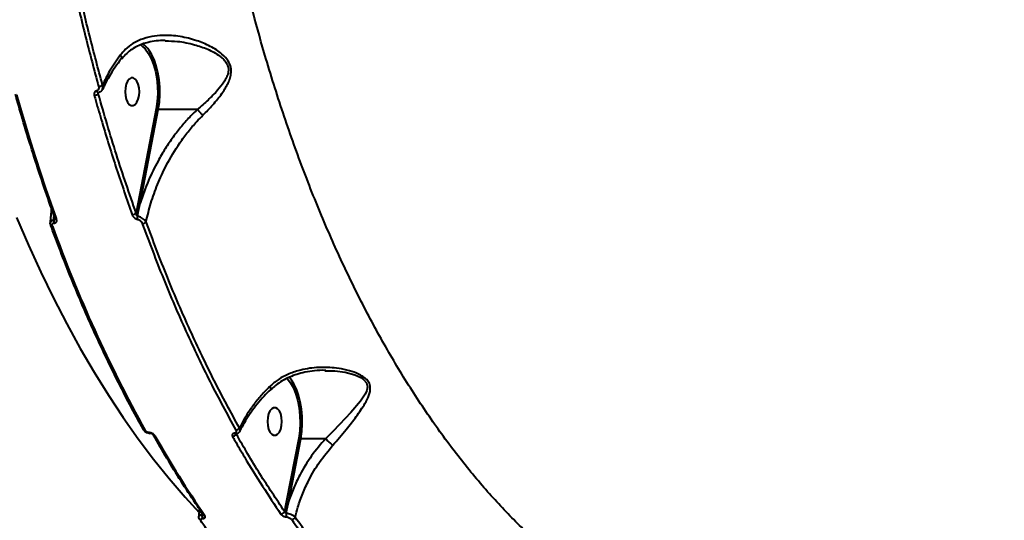
# Model space of a CAD drawing. Units: millimetres. Extents: x -465 to 32321, y 2691 to 33653.
# Drawn here: x 10420 to 10738, y 23101 to 23263 of the extents above; entities that cross this region are included whole.
import ezdxf

# ---------------------------------------------------------------- set-up
doc = ezdxf.new("R2010")
doc.units = ezdxf.units.MM
doc.layers.add('DIKOM', color=7, linetype='Continuous')
doc.styles.add('style1', font='arialbd.ttf', dxfattribs={"width": 0.8})
doc.dimstyles.new('1-50', dxfattribs={"dimtxt": 1700, "dimasz": 400, "dimexe": 100, "dimexo": 0, "dimgap": 400, "dimtad": 1, "dimtxsty": 'style1', "dimcen": 400, "dimclrd": 7, "dimclre": 7, "dimclrt": 7, "dimadec": 1, "dimazin": 2, "dimtfac": 1, "dimtmove": 0, "dimatfit": 2, "dimfxl": 0, "dimlwd": 25, "dimlwe": 18, "dimarcsym": 0})

# ---------------------------------------------------------------- blocks, each defined once
blk = doc.blocks.new('*D1')
at = {"layer": 'Defpoints', "color": 0, "linetype": 'Continuous', "transparency": 16777216}
for p in [(14310.48, 26746.65), (4336.47, 9693.08), (18223.49, 9693.08)]:
    blk.add_point(p, dxfattribs=at)
at = {"layer": 'DIKOM', "color": 7, "linetype": 'Continuous', "lineweight": 18, "transparency": 16777216}
for p, q in [((14310.48, 26746.65), (4236.47, 26746.65)), ((18223.49, 9693.08), (4236.47, 9693.08))]:
    blk.add_line(p, q, dxfattribs=at)
at = {"layer": 'DIKOM', "color": 7, "linetype": 'Continuous', "lineweight": 25, "transparency": 16777216}
blk.add_line((4336.47, 26346.65), (4336.47, 10093.08), dxfattribs=at)
at = {"layer": 'DIKOM', "color": 7, "linetype": 'Continuous', "transparency": 16777216}
for points in [[(4269.8, 26346.65), (4403.14, 26346.65), (4336.47, 26746.65)], [(4269.8, 10093.08), (4403.14, 10093.08), (4336.47, 9693.08)]]:
    blk.add_solid(points, dxfattribs=at)
at = {"layer": 'DIKOM', "color": 7, "linetype": 'Continuous', "lineweight": 40, "transparency": 16777216, "insert": (3068.5, 18479.95), "char_height": 1700, "attachment_point": 5, "rotation": 90, "style": 'style1'}
blk.add_mtext('17050', dxfattribs=at)
blk = doc.blocks.new('*D2')
at = {"layer": 'Defpoints', "color": 0, "transparency": 16777216}
for p in [(13777.3, 28259.35), (1918.82, 7730.06), (17696.49, 7730.06)]:
    blk.add_point(p, dxfattribs=at)
at = {"layer": 'DIKOM', "color": 7, "lineweight": 18, "transparency": 16777216}
for p, q in [((13777.3, 28259.35), (1818.82, 28259.35)), ((17696.49, 7730.06), (1818.82, 7730.06))]:
    blk.add_line(p, q, dxfattribs=at)
at = {"layer": 'DIKOM', "color": 7, "lineweight": 25, "transparency": 16777216}
blk.add_line((1918.82, 27859.35), (1918.82, 8130.06), dxfattribs=at)
at = {"layer": 'DIKOM', "color": 7, "transparency": 16777216}
for points in [[(1852.15, 27859.35), (1985.48, 27859.35), (1918.82, 28259.35)], [(1852.15, 8130.06), (1985.48, 8130.06), (1918.82, 7730.06)]]:
    blk.add_solid(points, dxfattribs=at)
at = {"layer": 'DIKOM', "color": 7, "lineweight": 200, "transparency": 16777216, "insert": (650.84, 18496.43), "char_height": 1700, "attachment_point": 5, "rotation": 90, "style": 'style1'}
blk.add_mtext('20500', dxfattribs=at)

msp = doc.modelspace()

# ---------------------------------------------------------------- linework, layer by layer
at = {"layer": 'DIKOM', "color": 7, "linetype": 'Continuous', "lineweight": 40}
for p, q in [((10445.16, 23238.717), (10445.366, 23239.195)), ((10463.872, 23233.856), (10458.029, 23203.64)), ((10458.698, 23203.464), (10464.542, 23233.683)), ((10477.195, 23233.683), (10464.542, 23233.683)), ((10458.029, 23203.64), (10457.391, 23200.28)), ((10430.747, 23197.883), (10430.867, 23199.448)), ((10430.836, 23197.883), (10430.747, 23197.883)), ((10431.03, 23198.989), (10430.836, 23197.883)), ((10430.815, 23196.983), (10430.902, 23196.983)), ((10518.29, 23149.364), (10518.681, 23149.36)), ((10461.622, 23129.361), (10461.574, 23129.361)), ((10461.969, 23129.1), (10461.922, 23129.1)), ((10509.891, 23127.594), (10505.986, 23107.397)), ((10506.656, 23107.222), (10510.562, 23127.422)), ((10518.56, 23127.422), (10510.562, 23127.422)), ((10478.692, 23102.819), (10478.712, 23103.372)), ((10478.76, 23102.819), (10478.692, 23102.819)), ((10478.828, 23103.202), (10478.76, 23102.819)), ((10478.872, 23101.688), (10478.941, 23101.688))]:
    msp.add_line(p, q, dxfattribs=at)
at = {"layer": 'DIKOM', "color": 7, "linetype": 'Continuous', "lineweight": 40, "flags": 128}
for points in [[(10458.788, 23254.541), (10459.105, 23254.318), (10459.499, 23254)], [(10459.499, 23254), (10460.26, 23253.246), (10461.317, 23251.839), (10462.248, 23250.131), (10463.032, 23248.163), (10463.648, 23245.984), (10464.084, 23243.645), (10464.328, 23241.203), (10464.373, 23238.718), (10464.22, 23236.249), (10463.872, 23233.856)], [(10464.542, 23233.683), (10464.887, 23236.018), (10465.051, 23238.427), (10465.032, 23240.857), (10464.83, 23243.255), (10464.448, 23245.569), (10463.895, 23247.749), (10463.183, 23249.748), (10462.328, 23251.522), (10461.612, 23252.67)], [(10453.822, 23239.39), (10453.916, 23238.122), (10454.19, 23236.957), (10454.622, 23235.989), (10455.177, 23235.297), (10455.809, 23234.936), (10456.469, 23234.936), (10457.103, 23235.297), (10457.658, 23235.989), (10458.09, 23236.957), (10458.363, 23238.122), (10458.458, 23239.39), (10458.363, 23240.658), (10458.09, 23241.823), (10457.658, 23242.791), (10457.103, 23243.484), (10456.469, 23243.844), (10455.809, 23243.844), (10455.177, 23243.484), (10454.622, 23242.791), (10454.19, 23241.823), (10453.916, 23240.658), (10453.822, 23239.39)], [(10431.638, 23198.505), (10429.922, 23203.333), (10428.242, 23208.208), (10426.596, 23213.128), (10424.987, 23218.091), (10423.412, 23223.098), (10421.875, 23228.147), (10420.374, 23233.238), (10418.909, 23238.368)], [(10418.756, 23198.845), (10422.605, 23189.907), (10426.594, 23181.2), (10430.717, 23172.734), (10434.971, 23164.516), (10439.352, 23156.554), (10443.856, 23148.855), (10448.479, 23141.426), (10453.216, 23134.274), (10458.065, 23127.406), (10463.018, 23120.829), (10468.072, 23114.547), (10473.223, 23108.568), (10477.776, 23103.619)], [(10506.114, 23146.979), (10506.214, 23146.869), (10507.27, 23145.479), (10508.203, 23143.788), (10508.99, 23141.838), (10509.613, 23139.675), (10510.056, 23137.351), (10510.309, 23134.923), (10510.366, 23132.448), (10510.226, 23129.985), (10509.891, 23127.594)], [(10507.597, 23146.26), (10507.3, 23146.665), (10506.784, 23147.288)], [(10518.681, 23149.36), (10521.572, 23149.326), (10524.855, 23148.869), (10528.005, 23148.02), (10529.91, 23147.164), (10530.865, 23146.507), (10531.753, 23145.458), (10532.081, 23144.135), (10531.875, 23142.954), (10531.374, 23141.804), (10529.874, 23139.537), (10526.736, 23135.823), (10523.102, 23131.981), (10520.889, 23129.718), (10518.588, 23127.422), (10518.581, 23127.415), (10518.581, 23127.415)], [(10510.562, 23127.422), (10510.894, 23129.756), (10511.046, 23132.159), (10511.017, 23134.579), (10510.804, 23136.965), (10510.415, 23139.265), (10509.855, 23141.43), (10509.14, 23143.412), (10508.282, 23145.17), (10507.597, 23146.26)], [(10499.812, 23132.972), (10499.906, 23131.705), (10500.18, 23130.539), (10500.612, 23129.572), (10501.167, 23128.879), (10501.8, 23128.518), (10502.46, 23128.518), (10503.093, 23128.879), (10503.648, 23129.572), (10504.08, 23130.539), (10504.354, 23131.705), (10504.448, 23132.972), (10504.354, 23134.24), (10504.08, 23135.405), (10503.648, 23136.373), (10503.093, 23137.066), (10502.46, 23137.427), (10501.8, 23137.427), (10501.167, 23137.066), (10500.612, 23136.373), (10500.18, 23135.405), (10499.906, 23134.24), (10499.812, 23132.972)]]:
    msp.add_lwpolyline(points, dxfattribs=at)
at = {"layer": 'DIKOM', "color": 7, "linetype": 'Continuous', "lineweight": 40}
for centre, radius, start, end in [((10454.014, 23247.507), 9.186, 34.2014, 53.87674), ((10445.217, 23239.84), 0.691, 195.56528, 267.89905), ((10445.251, 23243.166), 2.061, 270.21988, 308.63309), ((10443.861, 23240.238), 2, 269.96478, 310.49176), ((10464.527, 23235.011), 1.328, 240.42687, 270.63932), ((10458.685, 23204.777), 1.313, 240.00135, 270.57631), ((10432.529, 23197.565), 1.811, 169.87958, 198.72968), ((10432.636, 23197.564), 1.829, 169.96478, 198.52367), ((10431.557, 23199.018), 0.52, 212.49053, 278.90954), ((10456.105, 23201.442), 1.733, 270.47328, 317.88119), ((10459.897, 23198.575), 2.157, 164.50666, 189.05393), ((10430.27, 23196.539), 0.527, 212.79059, 278.41559), ((10857.893, 23350.522), 454.607, 199.86854, 209.01203), ((10459.338, 23198.562), 1.744, 270.85038, 316.84), ((10460.28, 23130.609), 0.571, 214.2711, 275.17879), ((10461.97, 23129.525), 0.428, 202.44844, 263.64868), ((10462.015, 23129.522), 0.424, 202.2261, 264.32737), ((10463.426, 23128.912), 0.566, 214.0051, 275.54617), ((10762.416, 23297.499), 343.473, 209.50296, 214.56573), ((10488.464, 23129.558), 1.415, 271.97644, 331.59382), ((10489.491, 23129.427), 0.526, 211.31155, 272.78559), ((10489.522, 23131.603), 1.432, 272.14041, 329.29333), ((10506.642, 23108.531), 1.31, 239.97143, 270.61101), ((10480.266, 23102.49), 1.608, 168.21447, 209.90716), ((10480.343, 23102.493), 1.617, 168.37454, 209.84136), ((10479.537, 23103.233), 0.606, 217.81521, 273.45936), ((10504.105, 23104.427), 1.328, 272.66704, 336.66788), ((10507.739, 23102.849), 1.943, 165.78523, 200.04104), ((10478.417, 23101.673), 0.596, 217.51915, 273.96239), ((10507.568, 23102.615), 1.33, 272.89581, 334.87168)]:
    msp.add_arc(centre, radius, start, end, dxfattribs=at)
for points, knots in [([(10672.172, 23057.488), (10669.648, 23057.5), (10663.416, 23057.53), (10653.501, 23058.874), (10642.471, 23061.41), (10631.431, 23065.189), (10620.421, 23070.203), (10609.479, 23076.478), (10598.859, 23083.864), (10588.59, 23092.305), (10578.689, 23101.725), (10568.985, 23112.286), (10559.518, 23124.003), (10550.331, 23136.861), (10541.63, 23150.566), (10533.433, 23165.048), (10525.748, 23180.222), (10518.441, 23196.348), (10511.553, 23213.409), (10505.12, 23231.369), (10499.668, 23248.617), (10495.084, 23264.938), (10491.238, 23280.211), (10487.738, 23295.841), (10484.602, 23311.775), (10481.839, 23327.937), (10479.456, 23344.341), (10477.423, 23360.971), (10476.393, 23372.214), (10475.879, 23377.836)], [0, 0, 0, 0, 0.0269367, 0.0664879, 0.1060696, 0.1456203, 0.1863269, 0.2270669, 0.2677731, 0.3071934, 0.3466442, 0.3860644, 0.4266353, 0.4672386, 0.5078094, 0.5471362, 0.5864934, 0.6258197, 0.6662927, 0.7067985, 0.7472716, 0.7786849, 0.8100984, 0.8417627, 0.8734268, 0.9049435, 0.93646, 0.96823, 1, 1, 1, 1]), ([(10430.738, 23306.538), (10431.739, 23300.942), (10433.739, 23289.75), (10437.214, 23273.259), (10441.005, 23256.986), (10443.841, 23246.399), (10445.259, 23241.105)], [0, 0, 0, 0, 0.2490978, 0.498195, 0.7490977, 1, 1, 1, 1]), ([(10446.538, 23241.556), (10445.133, 23246.8), (10442.324, 23257.286), (10438.546, 23273.48), (10435.067, 23289.97), (10433.056, 23301.217), (10432.051, 23306.841)], [0, 0, 0, 0, 0.2490971, 0.4981935, 0.7490965, 1, 1, 1, 1]), ([(10478.943, 23231.791), (10480.037, 23232.917), (10482.247, 23235.19), (10484.94, 23238.519), (10486.708, 23241.277), (10487.651, 23243.411), (10488.126, 23245.215), (10488.107, 23247.237), (10487.158, 23249.534), (10485.392, 23251.42), (10483.323, 23252.929), (10480.621, 23254.465), (10476.719, 23256.069), (10471.538, 23257.351), (10466.612, 23257.721), (10462.357, 23257.292), (10459.095, 23256.386), (10456.259, 23254.971), (10453.987, 23253.276), (10452.785, 23251.831), (10452.231, 23251.164)], [0, 0, 0, 0, 0.0753107, 0.1521214, 0.2131811, 0.2441288, 0.2756846, 0.3129811, 0.3505998, 0.4012169, 0.4378706, 0.4745885, 0.5507862, 0.6403363, 0.7326473, 0.7930028, 0.854936, 0.9047714, 0.9561071, 1, 1, 1, 1]), ([(10466.807, 23255.928), (10466.775, 23255.93), (10465.796, 23255.98), (10463.941, 23255.807), (10461.463, 23255.403), (10459.271, 23254.775), (10457.364, 23253.93), (10455.573, 23252.793), (10453.98, 23251.465), (10453.09, 23250.397), (10452.672, 23249.894)], [0, 0, 0, 0, 0.0057572, 0.175451, 0.3381286, 0.4684321, 0.6029697, 0.7386017, 0.8769755, 1, 1, 1, 1]), ([(10466.805, 23255.798), (10468.127, 23255.783), (10471.285, 23255.749), (10475.909, 23254.732), (10480.54, 23253.232), (10483.638, 23251.577), (10485.504, 23250.033), (10486.485, 23248.908), (10486.963, 23247.907), (10487.235, 23246.698), (10487.171, 23245.438), (10486.592, 23243.881), (10485.507, 23242.015), (10483.564, 23239.607), (10480.672, 23236.691), (10478.395, 23234.666), (10477.204, 23233.681), (10477.203, 23233.68)], [0, 0, 0, 0, 0.0955948, 0.2283804, 0.3351832, 0.4412704, 0.4753851, 0.5093796, 0.5501647, 0.5581181, 0.6068334, 0.6495425, 0.6924033, 0.7791522, 0.8895096, 0.999882, 1, 1, 1, 1]), ([(10452.231, 23251.164), (10451.033, 23249.454), (10448.824, 23246.301), (10447.255, 23243.046), (10446.538, 23241.556)], [0, 0, 0, 0, 0.5425558, 1, 1, 1, 1]), ([(10452.555, 23250.004), (10451.883, 23249.109), (10450.506, 23247.273), (10448.731, 23244.434), (10447.403, 23242.068), (10446.785, 23240.67), (10446.596, 23240.241)], [0, 0, 0, 0, 0.2805106, 0.575089, 0.8696919, 1, 1, 1, 1]), ([(10452.231, 23251.164), (10452.253, 23251.135), (10452.389, 23250.945), (10452.581, 23250.592), (10452.672, 23250.21), (10452.564, 23250.073), (10452.52, 23250.018)], [0, 0, 0, 0, 0.0592314, 0.3798975, 0.7485158, 1, 1, 1, 1]), ([(10444.552, 23239.655), (10444.427, 23239.614), (10444.16, 23239.526), (10443.893, 23239.197), (10443.765, 23238.749), (10443.828, 23238.408), (10443.86, 23238.238)], [0, 0, 0, 0, 0.2213791, 0.474436, 0.7373128, 1, 1, 1, 1]), ([(10445.259, 23241.105), (10445.291, 23240.931), (10445.354, 23240.581), (10445.222, 23240.122), (10444.95, 23239.786), (10444.678, 23239.696), (10444.552, 23239.655)], [0, 0, 0, 0, 0.2632404, 0.5266053, 0.7812928, 1, 1, 1, 1]), ([(10445.16, 23238.717), (10445.163, 23238.81), (10445.17, 23238.972), (10445.226, 23239.12), (10445.249, 23239.182)], [0, 0, 0, 0, 0.5786632, 1, 1, 1, 1]), ([(10446.555, 23240.247), (10446.546, 23240.215), (10446.47, 23239.948), (10446.075, 23239.547), (10445.584, 23239.204), (10445.25, 23239.181), (10445.187, 23239.176)], [0, 0, 0, 0, 0.0538689, 0.4594613, 0.8987856, 1, 1, 1, 1]), ([(10446.555, 23240.256), (10446.62, 23240.438), (10446.76, 23240.828), (10446.615, 23241.303), (10446.538, 23241.556)], [0, 0, 0, 0, 0.4677379, 1, 1, 1, 1]), ([(10431.119, 23198.739), (10430.525, 23200.401), (10428.803, 23205.218), (10426.058, 23213.329), (10422.928, 23223.122), (10420.391, 23231.558), (10418.917, 23236.75), (10418.399, 23238.577)], [0, 0, 0, 0, 0.1293341, 0.3750685, 0.6208084, 0.8665348, 1, 1, 1, 1]), ([(10443.86, 23238.238), (10444.025, 23237.653), (10444.85, 23234.729), (10447.184, 23226.709), (10451.018, 23214.333), (10454.418, 23204.587), (10456.119, 23199.709)], [0, 0, 0, 0, 0.0441448, 0.2207202, 0.6100145, 1, 1, 1, 1]), ([(10457.391, 23200.28), (10455.222, 23206.517), (10450.878, 23219.008), (10447.068, 23232.141), (10445.16, 23238.717)], [0, 0, 0, 0, 0.4992709, 1, 1, 1, 1]), ([(10477.195, 23233.683), (10476.489, 23233), (10474.722, 23231.29), (10472.086, 23228.329), (10469.308, 23224.774), (10466.748, 23221.005), (10464.007, 23216.35), (10461.127, 23210.527), (10459.539, 23205.908), (10458.698, 23203.464)], [0, 0, 0, 0, 0.0822856, 0.2061311, 0.329976, 0.4573309, 0.5847073, 0.7802287, 1, 1, 1, 1]), ([(10477.203, 23233.68), (10477.202, 23233.68), (10477.2, 23233.682), (10477.197, 23233.683), (10477.195, 23233.683), (10477.195, 23233.683)], [0, 0, 0, 0, 0.3650383, 0.8016581, 1, 1, 1, 1]), ([(10478.943, 23231.791), (10478.91, 23231.822), (10478.687, 23232.031), (10478.25, 23232.465), (10477.664, 23233.106), (10477.357, 23233.488), (10477.203, 23233.68)], [0, 0, 0, 0, 0.0544033, 0.376698, 0.6882945, 1, 1, 1, 1]), ([(10460.61, 23197.369), (10461.092, 23199.391), (10462.061, 23203.458), (10464.264, 23209.56), (10467.286, 23216.141), (10470.671, 23221.811), (10474.108, 23226.464), (10476.607, 23229.42), (10478.284, 23231.123), (10478.943, 23231.791)], [0, 0, 0, 0, 0.1610262, 0.3238612, 0.4936603, 0.7083184, 0.8185377, 0.9287386, 1, 1, 1, 1]), ([(10429.69, 23197.186), (10429.786, 23197.933), (10429.983, 23199.46), (10430.03, 23200.967), (10430.054, 23201.737)], [0, 0, 0, 0, 0.4897735, 1, 1, 1, 1]), ([(10457.819, 23199.151), (10457.848, 23199.299), (10458.132, 23200.738), (10458.43, 23202.175), (10458.698, 23203.464)], [0, 0, 0, 0, 0.1029066, 1, 1, 1, 1]), ([(10430.747, 23197.883), (10430.669, 23197.877), (10430.41, 23197.859), (10430.057, 23197.735), (10429.772, 23197.497), (10429.739, 23197.282), (10429.724, 23197.181)], [0, 0, 0, 0, 0.1340493, 0.4419025, 0.7367671, 1, 1, 1, 1]), ([(10431.163, 23198.447), (10431.152, 23198.377), (10431.128, 23198.223), (10431.055, 23198.051), (10430.97, 23197.94), (10430.903, 23197.891), (10430.856, 23197.886), (10430.836, 23197.883)], [0, 0, 0, 0, 0.2909632, 0.6340934, 0.7757745, 0.9056442, 1, 1, 1, 1]), ([(10430.902, 23196.983), (10430.961, 23196.986), (10431.166, 23196.997), (10431.454, 23197.133), (10431.691, 23197.446), (10431.793, 23197.913), (10431.693, 23198.296), (10431.638, 23198.505)], [0, 0, 0, 0, 0.0798649, 0.2757673, 0.4707781, 0.7105824, 1, 1, 1, 1]), ([(10431.168, 23198.454), (10431.17, 23198.462), (10431.173, 23198.482), (10431.168, 23198.611), (10431.123, 23198.716), (10431.112, 23198.742)], [0, 0, 0, 0, 0.3188738, 0.8318805, 1, 1, 1, 1]), ([(10456.119, 23199.709), (10456.164, 23199.6), (10456.276, 23199.329), (10456.558, 23198.936), (10456.937, 23198.586), (10457.348, 23198.333), (10457.627, 23198.268), (10457.767, 23198.236)], [0, 0, 0, 0, 0.1655102, 0.4122205, 0.6202075, 0.8097197, 1, 1, 1, 1]), ([(10457.819, 23199.151), (10457.791, 23199.164), (10457.744, 23199.187), (10457.656, 23199.275), (10457.562, 23199.434), (10457.468, 23199.702), (10457.411, 23199.993), (10457.396, 23200.196), (10457.391, 23200.28)], [0, 0, 0, 0, 0.079057, 0.1359798, 0.3032363, 0.5192457, 0.8023856, 1, 1, 1, 1]), ([(10457.767, 23198.236), (10457.904, 23198.204), (10458.177, 23198.141), (10458.577, 23197.897), (10458.941, 23197.559), (10459.212, 23197.183), (10459.32, 23196.923), (10459.364, 23196.818)], [0, 0, 0, 0, 0.1921835, 0.3837179, 0.5901462, 0.834155, 1, 1, 1, 1]), ([(10460.61, 23197.369), (10460.526, 23197.498), (10460.317, 23197.82), (10459.825, 23198.29), (10459.183, 23198.712), (10458.498, 23199.022), (10458.047, 23199.108), (10457.819, 23199.151)], [0, 0, 0, 0, 0.1576615, 0.3931976, 0.5991856, 0.7968051, 1, 1, 1, 1]), ([(10429.842, 23196.256), (10429.813, 23196.329), (10429.697, 23196.621), (10429.628, 23196.958), (10429.705, 23197.185), (10429.707, 23197.191)], [0, 0, 0, 0, 0.2460406, 0.9810714, 1, 1, 1, 1]), ([(10459.808, 23130.288), (10459.043, 23131.663), (10456.826, 23135.651), (10453.242, 23142.428), (10449.095, 23150.686), (10445.07, 23159.165), (10441.165, 23167.854), (10437.386, 23176.747), (10433.799, 23185.678), (10431.308, 23192.224), (10430.023, 23195.72), (10429.828, 23196.253)], [0, 0, 0, 0, 0.0688531, 0.1996801, 0.3305071, 0.4613295, 0.5921516, 0.7229651, 0.8537777, 0.9777037, 1, 1, 1, 1]), ([(10430.347, 23196.018), (10430.31, 23196.157), (10430.243, 23196.403), (10430.312, 23196.699), (10430.462, 23196.892), (10430.645, 23196.975), (10430.775, 23196.982), (10430.815, 23196.983)], [0, 0, 0, 0, 0.302544, 0.5346865, 0.7253947, 0.916673, 1, 1, 1, 1]), ([(10459.364, 23196.818), (10461.604, 23190.866), (10466.083, 23178.96), (10473.437, 23161.954), (10481.213, 23145.555), (10486.788, 23135.299), (10489.575, 23130.172)], [0, 0, 0, 0, 0.2485956, 0.4971883, 0.7485946, 1, 1, 1, 1]), ([(10490.753, 23130.871), (10488.003, 23135.929), (10482.502, 23146.046), (10474.766, 23162.334), (10467.391, 23179.352), (10462.871, 23191.363), (10460.61, 23197.369)], [0, 0, 0, 0, 0.2485945, 0.4971892, 0.748595, 1, 1, 1, 1]), ([(10520.927, 23125.293), (10521.66, 23126.133), (10523.137, 23127.826), (10525.72, 23130.96), (10528.601, 23134.659), (10531.095, 23138.276), (10532.463, 23140.937), (10532.979, 23142.683), (10533.089, 23144.096), (10532.681, 23145.523), (10531.637, 23146.794), (10530.232, 23147.793), (10528.189, 23148.786), (10525.439, 23149.642), (10521.339, 23150.374), (10516.307, 23150.565), (10511.161, 23149.861), (10506.79, 23148.428), (10503.361, 23146.678), (10501.438, 23145.017), (10500.537, 23144.239)], [0, 0, 0, 0, 0.0515592, 0.1038914, 0.1938048, 0.2863953, 0.3436982, 0.3727592, 0.4024672, 0.4366781, 0.4671133, 0.4964634, 0.5269744, 0.5803792, 0.6349466, 0.7251641, 0.8181207, 0.8802113, 0.9438898, 1, 1, 1, 1]), ([(10518.676, 23149.458), (10518.562, 23149.463), (10517.35, 23149.519), (10515.081, 23149.36), (10512.057, 23148.922), (10509.342, 23148.227), (10506.883, 23147.316), (10504.584, 23146.129), (10502.546, 23144.781), (10501.397, 23143.717), (10500.891, 23143.248)], [0, 0, 0, 0, 0.0175538, 0.186897, 0.3500365, 0.4899465, 0.6205237, 0.7583008, 0.8934168, 1, 1, 1, 1]), ([(10500.537, 23144.239), (10500.302, 23144.007), (10499.101, 23142.821), (10497.059, 23140.588), (10494.615, 23137.464), (10492.456, 23134.21), (10491.323, 23131.989), (10490.753, 23130.871)], [0, 0, 0, 0, 0.0563912, 0.2882968, 0.5227816, 0.7599939, 1, 1, 1, 1]), ([(10500.537, 23144.239), (10500.556, 23144.209), (10500.639, 23144.077), (10500.791, 23143.794), (10500.903, 23143.478), (10500.832, 23143.384), (10500.801, 23143.344)], [0, 0, 0, 0, 0.0663897, 0.2940515, 0.6940807, 1, 1, 1, 1]), ([(10500.842, 23143.309), (10500.114, 23142.582), (10498.569, 23141.041), (10496.453, 23138.568), (10494.456, 23135.941), (10492.723, 23133.265), (10491.541, 23131.219), (10491.028, 23130.075), (10490.918, 23129.83)], [0, 0, 0, 0, 0.1729476, 0.3666858, 0.5606715, 0.754293, 0.9471564, 1, 1, 1, 1]), ([(10461.923, 23129.1), (10461.923, 23129.1), (10461.702, 23129.079), (10461.22, 23129.183), (10460.527, 23129.497), (10460.029, 23129.899), (10459.874, 23130.212), (10459.831, 23130.298)], [0, 0, 0, 0, 0.0007786, 0.2707963, 0.5684309, 0.8808494, 1, 1, 1, 1]), ([(10461.574, 23129.361), (10461.509, 23129.365), (10461.344, 23129.373), (10461.055, 23129.455), (10460.75, 23129.608), (10460.489, 23129.812), (10460.384, 23129.964), (10460.332, 23130.041)], [0, 0, 0, 0, 0.1419478, 0.3568944, 0.5717352, 0.7856391, 1, 1, 1, 1]), ([(10463.481, 23128.349), (10463.402, 23128.462), (10463.244, 23128.69), (10462.851, 23128.993), (10462.395, 23129.223), (10461.965, 23129.344), (10461.719, 23129.357), (10461.622, 23129.361)], [0, 0, 0, 0, 0.215237, 0.4301735, 0.6448058, 0.859213, 1, 1, 1, 1]), ([(10462.955, 23128.599), (10462.955, 23128.599), (10462.954, 23128.602), (10462.914, 23128.659), (10462.827, 23128.75), (10462.678, 23128.864), (10462.482, 23128.974), (10462.273, 23129.054), (10462.086, 23129.095), (10462.008, 23129.097), (10461.972, 23129.098)], [0, 0, 0, 0, 0.0187071, 0.1421203, 0.2654236, 0.4103075, 0.5683268, 0.7306645, 0.8741492, 1, 1, 1, 1]), ([(10479.059, 23102.862), (10478.226, 23104.079), (10475.81, 23107.607), (10471.886, 23113.643), (10467.343, 23120.989), (10464.411, 23126.073), (10462.957, 23128.596)], [0, 0, 0, 0, 0.1498959, 0.4347223, 0.719546, 1, 1, 1, 1]), ([(10489.042, 23129.153), (10489.015, 23129.149), (10488.857, 23129.124), (10488.612, 23129.023), (10488.414, 23128.79), (10488.363, 23128.485), (10488.463, 23128.257), (10488.513, 23128.143)], [0, 0, 0, 0, 0.0480313, 0.2856146, 0.5236663, 0.7618383, 1, 1, 1, 1]), ([(10488.513, 23128.143), (10488.768, 23127.696), (10490.043, 23125.462), (10493.226, 23120.029), (10498.15, 23112.024), (10502.16, 23106.076), (10504.166, 23103.1)], [0, 0, 0, 0, 0.0507755, 0.2538613, 0.6267003, 1, 1, 1, 1]), ([(10489.575, 23130.172), (10489.625, 23130.057), (10489.725, 23129.827), (10489.673, 23129.52), (10489.475, 23129.285), (10489.228, 23129.183), (10489.069, 23129.158), (10489.042, 23129.153)], [0, 0, 0, 0, 0.2378251, 0.4755621, 0.7134374, 0.9514796, 1, 1, 1, 1]), ([(10489.524, 23128.901), (10489.513, 23128.9), (10489.491, 23128.897), (10489.497, 23128.899), (10489.501, 23128.899)], [0, 0, 0, 0, 0.4649855, 1, 1, 1, 1]), ([(10490.859, 23129.836), (10490.798, 23129.71), (10490.65, 23129.402), (10490.184, 23129.09), (10489.783, 23128.912), (10489.54, 23128.912), (10489.515, 23128.912)], [0, 0, 0, 0, 0.2413995, 0.592103, 0.9575787, 1, 1, 1, 1]), ([(10505.324, 23103.901), (10502.649, 23107.882), (10497.293, 23115.855), (10492.239, 23124.538), (10489.709, 23128.884)], [0, 0, 0, 0, 0.4994487, 1, 1, 1, 1]), ([(10490.892, 23129.844), (10490.893, 23129.844), (10491.044, 23129.958), (10490.975, 23130.328), (10490.827, 23130.69), (10490.753, 23130.871)], [0, 0, 0, 0, 0.0010521, 0.5003378, 1, 1, 1, 1]), ([(10518.56, 23127.422), (10517.014, 23125.614), (10513.882, 23121.951), (10510.587, 23116.478), (10508.191, 23111.523), (10507.169, 23108.66), (10506.656, 23107.222)], [0, 0, 0, 0, 0.3001366, 0.6082151, 0.803095, 1, 1, 1, 1]), ([(10508.772, 23102.051), (10509.045, 23103.141), (10509.691, 23105.722), (10511.132, 23109.762), (10513.387, 23114.672), (10516.524, 23120.02), (10519.447, 23123.52), (10520.927, 23125.293)], [0, 0, 0, 0, 0.1301649, 0.3081331, 0.4882756, 0.7408346, 1, 1, 1, 1]), ([(10510.562, 23127.422), (10510.511, 23127.424), (10510.409, 23127.428), (10510.239, 23127.457), (10510.08, 23127.501), (10509.971, 23127.545), (10509.916, 23127.577), (10509.897, 23127.59), (10509.891, 23127.594)], [0, 0, 0, 0, 0.2145806, 0.4300983, 0.6436554, 0.8591436, 0.9551366, 1, 1, 1, 1]), ([(10518.581, 23127.415), (10518.579, 23127.417), (10518.573, 23127.421), (10518.565, 23127.422), (10518.56, 23127.422)], [0, 0, 0, 0, 0.4093759, 1, 1, 1, 1]), ([(10520.927, 23125.293), (10520.91, 23125.306), (10520.732, 23125.443), (10520.341, 23125.764), (10519.724, 23126.307), (10519.095, 23126.892), (10518.753, 23127.241), (10518.581, 23127.415)], [0, 0, 0, 0, 0.0263115, 0.2632216, 0.5087462, 0.7544626, 1, 1, 1, 1]), ([(10505.986, 23107.397), (10505.844, 23106.653), (10505.622, 23105.489), (10505.403, 23104.322), (10505.324, 23103.901)], [0, 0, 0, 0, 0.6389071, 1, 1, 1, 1]), ([(10505.855, 23103.326), (10505.871, 23103.405), (10506.132, 23104.703), (10506.402, 23106.002), (10506.656, 23107.222)], [0, 0, 0, 0, 0.0608231, 1, 1, 1, 1]), ([(10477.639, 23102.296), (10477.728, 23102.932), (10477.837, 23103.715), (10477.853, 23104.484), (10477.856, 23104.628)], [0, 0, 0, 0, 0.8128733, 1, 1, 1, 1]), ([(10478.692, 23102.819), (10478.594, 23102.812), (10478.311, 23102.791), (10477.943, 23102.675), (10477.694, 23102.494), (10477.697, 23102.342), (10477.698, 23102.29)], [0, 0, 0, 0, 0.1700392, 0.4897306, 0.823302, 1, 1, 1, 1]), ([(10478.949, 23102.898), (10478.949, 23102.897), (10478.949, 23102.86), (10478.884, 23102.848), (10478.821, 23102.823), (10478.784, 23102.82), (10478.76, 23102.819)], [0, 0, 0, 0, 0.0008084, 0.5115389, 0.6728143, 1, 1, 1, 1]), ([(10478.941, 23101.688), (10479.013, 23101.691), (10479.228, 23101.7), (10479.517, 23101.797), (10479.72, 23102.008), (10479.757, 23102.299), (10479.635, 23102.519), (10479.574, 23102.628)], [0, 0, 0, 0, 0.1083154, 0.3203685, 0.5430685, 0.7715655, 1, 1, 1, 1]), ([(10479.06, 23102.863), (10479.066, 23102.857), (10479.073, 23102.85), (10479.059, 23102.862), (10479.059, 23102.862)], [0, 0, 0, 0, 0.9755449, 1, 1, 1, 1]), ([(10504.166, 23103.1), (10504.192, 23103.065), (10504.294, 23102.926), (10504.553, 23102.69), (10504.975, 23102.438), (10505.449, 23102.252), (10505.759, 23102.206), (10505.914, 23102.183)], [0, 0, 0, 0, 0.0795252, 0.3194026, 0.5499499, 0.7749853, 1, 1, 1, 1]), ([(10505.855, 23103.326), (10505.811, 23103.337), (10505.76, 23103.35), (10505.66, 23103.405), (10505.551, 23103.488), (10505.427, 23103.648), (10505.357, 23103.792), (10505.331, 23103.879), (10505.324, 23103.901)], [0, 0, 0, 0, 0.1723851, 0.1986546, 0.4132418, 0.6502593, 0.911657, 1, 1, 1, 1]), ([(10508.772, 23102.051), (10508.728, 23102.097), (10508.55, 23102.282), (10508.112, 23102.601), (10507.407, 23102.949), (10506.619, 23103.215), (10506.11, 23103.289), (10505.855, 23103.326)], [0, 0, 0, 0, 0.078119, 0.3139369, 0.5430607, 0.7710637, 1, 1, 1, 1]), ([(10477.957, 23101.318), (10477.919, 23101.365), (10477.773, 23101.549), (10477.651, 23101.892), (10477.677, 23102.182), (10477.688, 23102.295)], [0, 0, 0, 0, 0.1752379, 0.6785678, 1, 1, 1, 1]), ([(10519.398, 23054.845), (10518.443, 23055.667), (10515.675, 23058.05), (10511.145, 23062.214), (10505.835, 23067.427), (10500.604, 23072.924), (10495.453, 23078.697), (10490.385, 23084.74), (10485.408, 23091.054), (10481.268, 23096.606), (10478.806, 23100.091), (10477.944, 23101.311)], [0, 0, 0, 0, 0.0652886, 0.1892506, 0.3132297, 0.4372174, 0.5612164, 0.6852244, 0.8092354, 0.9332552, 1, 1, 1, 1]), ([(10478.458, 23101.079), (10478.418, 23101.15), (10478.338, 23101.293), (10478.361, 23101.482), (10478.494, 23101.618), (10478.683, 23101.681), (10478.823, 23101.687), (10478.872, 23101.688)], [0, 0, 0, 0, 0.2288421, 0.4578423, 0.6785596, 0.8883543, 1, 1, 1, 1]), ([(10505.914, 23102.183), (10506.067, 23102.16), (10506.373, 23102.115), (10506.842, 23101.932), (10507.256, 23101.685), (10507.509, 23101.456), (10507.61, 23101.321), (10507.635, 23101.287)], [0, 0, 0, 0, 0.226391, 0.4526683, 0.6823074, 0.9208131, 1, 1, 1, 1]), ([(10507.635, 23101.287), (10509.121, 23099.195), (10513.468, 23093.077), (10520.903, 23083.551), (10530.051, 23073.006), (10539.474, 23063.261), (10545.972, 23057.522), (10549.221, 23054.653)], [0, 0, 0, 0, 0.1144534, 0.3347621, 0.5550737, 0.7775358, 1, 1, 1, 1]), ([(10550.265, 23055.517), (10547.055, 23058.351), (10540.634, 23064.021), (10531.258, 23073.7), (10522.097, 23084.244), (10514.62, 23093.819), (10510.255, 23099.963), (10508.772, 23102.051)], [0, 0, 0, 0, 0.2203114, 0.4406227, 0.6630856, 0.8855454, 1, 1, 1, 1])]:
    msp.add_open_spline(points, degree=3, knots=knots, dxfattribs=at)

# ---------------------------------------------------------------- dimensions: what is measured, and where the dimension line sits
at = {"layer": 'DIKOM', "color": 3, "lineweight": 200}
dim = msp.add_linear_dim(base=(1918.818, 7730.057), p1=(13777.297, 28259.351), p2=(17696.49, 7730.057), angle=90, text='20500', dimstyle='1-50', dxfattribs=at)
dim.commit()
dim.dimension.update_dxf_attribs({"geometry": '*D2', "text_midpoint": (1918.818, 18496.43), "dimtype": 160})
at = {"layer": 'DIKOM', "color": 7, "linetype": 'Continuous', "lineweight": 40}
dim = msp.add_linear_dim(base=(4336.471, 9693.085), p1=(14310.479, 26746.648), p2=(18223.49, 9693.085), angle=90, text='17050', dimstyle='1-50', dxfattribs=at)
dim.commit()
dim.dimension.update_dxf_attribs({"geometry": '*D1', "text_midpoint": (4336.471, 18479.952), "dimtype": 160})

doc.saveas('drawing.dxf')
